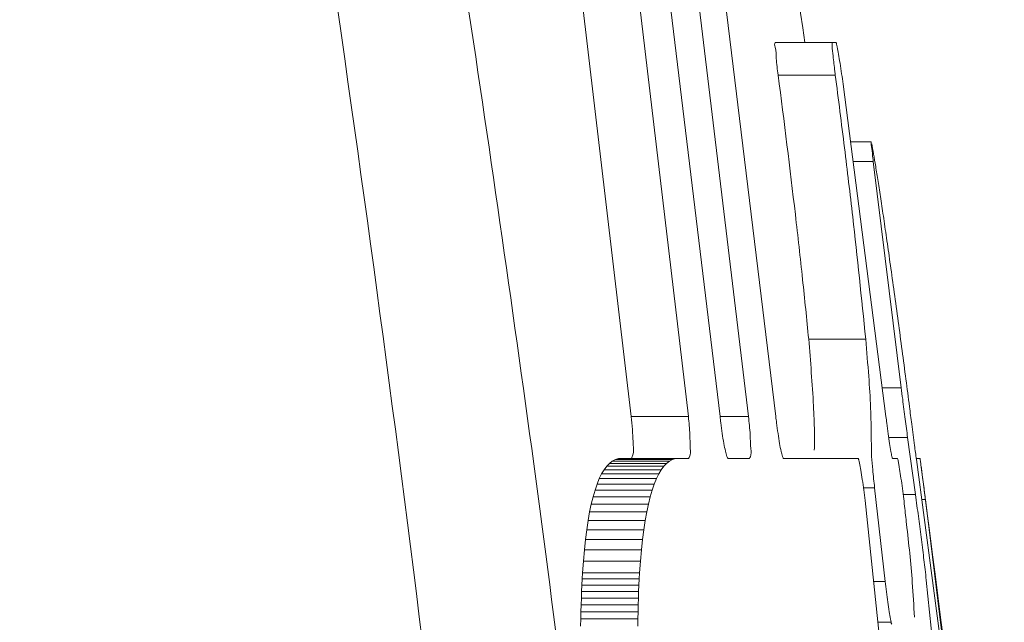
# Model space of a CAD drawing. Units: millimetres. Extents: x 16 to 579, y 14 to 406.
# Drawn here: x 339 to 341, y 209 to 210 of the extents above; entities that cross this region are included whole.
import ezdxf

# ---------------------------------------------------------------- set-up
doc = ezdxf.new("R2010")
doc.units = ezdxf.units.MM

msp = doc.modelspace()

# ---------------------------------------------------------------- linework, layer by layer
at = {"color": 7, "linetype": 'Continuous', "lineweight": 15}
for p, q in [((340.3445, 209.3706), (340.1725, 210.8221)), ((340.2725, 210.8221), (340.4445, 209.3706)), ((340.5, 209.3706), (340.3254, 210.8221)), ((340.4091, 210.5457), (340.5499, 209.3706)), ((340.5978, 209.3705), (340.4545, 210.5458)), ((340.5968, 210.0264), (340.6968, 210.0264)), ((340.7034, 210.0264), (340.6968, 210.0264)), ((340.602, 209.9692), (340.702, 209.9692)), ((340.7908, 209.3704), (340.7157, 209.9531)), ((340.7651, 209.8522), (340.7287, 209.8522)), ((340.7666, 209.8445), (340.7658, 209.8485)), ((340.7674, 209.8401), (340.7666, 209.8445)), ((340.7682, 209.8356), (340.7674, 209.8401)), ((340.7691, 209.8307), (340.7682, 209.8356)), ((340.77, 209.8256), (340.7691, 209.8307)), ((340.7709, 209.8202), (340.77, 209.8256)), ((340.7687, 209.8175), (340.8177, 209.4209)), ((340.7718, 209.8146), (340.7709, 209.8202)), ((340.7723, 209.8117), (340.7718, 209.8146)), ((340.7728, 209.8087), (340.7723, 209.8117)), ((340.7733, 209.8056), (340.7728, 209.8087)), ((340.7738, 209.8025), (340.7733, 209.8056)), ((340.7744, 209.7994), (340.7738, 209.8025)), ((340.7749, 209.7961), (340.7744, 209.7994)), ((340.7754, 209.7928), (340.7749, 209.7961)), ((340.776, 209.7894), (340.7754, 209.7928)), ((340.7765, 209.786), (340.776, 209.7894)), ((340.7771, 209.7825), (340.7765, 209.786)), ((340.7776, 209.7789), (340.7771, 209.7825)), ((340.7782, 209.7753), (340.7776, 209.7789)), ((340.7788, 209.7716), (340.7782, 209.7753)), ((340.7793, 209.7678), (340.7788, 209.7716)), ((340.7799, 209.7639), (340.7793, 209.7678)), ((340.7805, 209.76), (340.7799, 209.7639)), ((340.7811, 209.7561), (340.7805, 209.76)), ((340.7818, 209.752), (340.7811, 209.7561)), ((340.7824, 209.7479), (340.7818, 209.752)), ((340.783, 209.7438), (340.7824, 209.7479)), ((340.7836, 209.7395), (340.783, 209.7438)), ((340.7843, 209.7352), (340.7836, 209.7395)), ((340.7849, 209.7309), (340.7843, 209.7352)), ((340.7856, 209.7264), (340.7849, 209.7309)), ((340.7863, 209.7219), (340.7856, 209.7264)), ((340.7869, 209.7174), (340.7863, 209.7219)), ((340.7876, 209.7127), (340.7869, 209.7174)), ((340.7883, 209.708), (340.7876, 209.7127)), ((340.789, 209.7033), (340.7883, 209.708)), ((340.7897, 209.6985), (340.789, 209.7033)), ((340.7904, 209.6936), (340.7897, 209.6985)), ((340.7911, 209.6886), (340.7904, 209.6936)), ((340.7919, 209.6836), (340.7911, 209.6886)), ((340.7926, 209.6785), (340.7919, 209.6836)), ((340.7933, 209.6733), (340.7926, 209.6785)), ((340.7941, 209.6681), (340.7933, 209.6733)), ((340.7948, 209.6628), (340.7941, 209.6681)), ((340.7956, 209.6575), (340.7948, 209.6628)), ((340.7964, 209.6521), (340.7956, 209.6575)), ((340.7972, 209.6466), (340.7964, 209.6521)), ((340.7979, 209.641), (340.7972, 209.6466)), ((340.7987, 209.6354), (340.7979, 209.641)), ((340.7995, 209.6297), (340.7987, 209.6354)), ((340.8003, 209.624), (340.7995, 209.6297)), ((340.8012, 209.6182), (340.8003, 209.624)), ((340.802, 209.6123), (340.8012, 209.6182)), ((340.8028, 209.6063), (340.802, 209.6123)), ((340.8036, 209.6003), (340.8028, 209.6063)), ((340.8045, 209.5942), (340.8036, 209.6003)), ((340.8053, 209.5881), (340.8045, 209.5942)), ((340.6554, 209.5062), (340.7554, 209.5062)), ((340.3445, 209.3706), (340.4445, 209.3706)), ((340.7957, 209.3336), (340.8288, 209.3336)), ((340.8288, 209.3336), (340.8424, 209.2335)), ((340.3063, 209.2882), (340.3113, 209.2921)), ((340.3113, 209.2921), (340.3166, 209.2949)), ((340.3113, 209.2921), (340.4113, 209.2921)), ((340.3166, 209.2949), (340.3221, 209.2966)), ((340.3166, 209.2949), (340.4166, 209.2949)), ((340.3221, 209.2966), (340.3278, 209.2971)), ((340.3221, 209.2966), (340.4221, 209.2966)), ((340.3278, 209.2971), (340.4278, 209.2971)), ((340.4113, 209.2921), (340.4063, 209.2882)), ((340.4166, 209.2949), (340.4113, 209.2921)), ((340.4221, 209.2966), (340.4166, 209.2949)), ((340.4278, 209.2971), (340.4221, 209.2966)), ((340.4449, 209.2971), (340.4278, 209.2971)), ((340.5517, 209.2971), (340.5141, 209.2971)), ((340.6926, 209.2971), (340.6112, 209.2971)), ((340.6929, 209.2971), (340.6926, 209.2971)), ((340.7421, 209.2971), (340.6929, 209.2971)), ((340.8112, 209.2968), (340.8021, 209.2971)), ((340.8112, 209.2968), (340.8112, 209.2968)), ((340.844, 209.2971), (340.8506, 209.2971)), ((340.8849, 208.9898), (340.8442, 209.2952)), ((340.2926, 209.2699), (340.2969, 209.2771)), ((340.2969, 209.2771), (340.3015, 209.2832)), ((340.2969, 209.2771), (340.3969, 209.2771)), ((340.3015, 209.2832), (340.3063, 209.2882)), ((340.3015, 209.2832), (340.4015, 209.2832)), ((340.3063, 209.2882), (340.4063, 209.2882)), ((340.3969, 209.2771), (340.3926, 209.2699)), ((340.4015, 209.2832), (340.3969, 209.2771)), ((340.4063, 209.2882), (340.4015, 209.2832)), ((340.2846, 209.2521), (340.2885, 209.2616)), ((340.2885, 209.2616), (340.2926, 209.2699)), ((340.2885, 209.2616), (340.3885, 209.2616)), ((340.2926, 209.2699), (340.3926, 209.2699)), ((340.3885, 209.2616), (340.3846, 209.2521)), ((340.3926, 209.2699), (340.3885, 209.2616)), ((340.2776, 209.2299), (340.281, 209.2415)), ((340.281, 209.2415), (340.2846, 209.2521)), ((340.281, 209.2415), (340.381, 209.2415)), ((340.2846, 209.2521), (340.3846, 209.2521)), ((340.381, 209.2415), (340.3776, 209.2299)), ((340.3846, 209.2521), (340.381, 209.2415)), ((340.7709, 209.2456), (340.7895, 209.0813)), ((340.2744, 209.2171), (340.2776, 209.2299)), ((340.2776, 209.2299), (340.3776, 209.2299)), ((340.3776, 209.2299), (340.3744, 209.2171)), ((340.8382, 208.4252), (340.7542, 209.2234)), ((340.821, 209.2335), (340.8424, 209.2335)), ((340.8424, 209.2335), (340.8458, 209.2092)), ((340.8601, 209.2248), (340.9568, 208.4304)), ((340.2715, 209.2032), (340.2744, 209.2171)), ((340.2744, 209.2171), (340.3744, 209.2171)), ((340.3744, 209.2171), (340.3715, 209.2032)), ((340.2664, 209.1721), (340.2688, 209.1882)), ((340.2688, 209.1882), (340.2715, 209.2032)), ((340.2688, 209.1882), (340.3688, 209.1882)), ((340.2715, 209.2032), (340.3715, 209.2032)), ((340.3688, 209.1882), (340.3664, 209.1721)), ((340.3715, 209.2032), (340.3688, 209.1882)), ((340.2642, 209.1548), (340.2664, 209.1721)), ((340.2664, 209.1721), (340.3664, 209.1721)), ((340.3664, 209.1721), (340.3642, 209.1548)), ((340.2623, 209.1365), (340.2642, 209.1548)), ((340.2642, 209.1548), (340.3642, 209.1548)), ((340.3642, 209.1548), (340.3623, 209.1365)), ((340.2606, 209.117), (340.2623, 209.1365)), ((340.2623, 209.1365), (340.3623, 209.1365)), ((340.3623, 209.1365), (340.3606, 209.117)), ((340.2591, 209.0965), (340.2606, 209.117)), ((340.2606, 209.117), (340.3606, 209.117)), ((340.3606, 209.117), (340.3591, 209.0965)), ((340.2579, 209.0748), (340.2585, 209.0858)), ((340.2585, 209.0858), (340.2591, 209.0965)), ((340.2585, 209.0858), (340.3585, 209.0858)), ((340.2591, 209.0965), (340.3591, 209.0965)), ((340.3585, 209.0858), (340.3579, 209.0748)), ((340.3591, 209.0965), (340.3585, 209.0858)), ((340.8615, 209.0838), (340.8919, 208.7887)), ((340.2574, 209.0635), (340.2579, 209.0748)), ((340.2579, 209.0748), (340.3579, 209.0748)), ((340.3579, 209.0748), (340.3574, 209.0635)), ((340.2566, 209.0402), (340.257, 209.052)), ((340.257, 209.052), (340.2574, 209.0635)), ((340.257, 209.052), (340.357, 209.052)), ((340.2574, 209.0635), (340.3574, 209.0635)), ((340.357, 209.052), (340.3566, 209.0402)), ((340.3574, 209.0635), (340.357, 209.052)), ((340.2563, 209.0281), (340.2566, 209.0402)), ((340.2566, 209.0402), (340.3566, 209.0402)), ((340.3566, 209.0402), (340.3563, 209.0281)), ((340.2558, 209.0031), (340.256, 209.0157)), ((340.256, 209.0157), (340.2563, 209.0281)), ((340.256, 209.0157), (340.356, 209.0157)), ((340.2563, 209.0281), (340.3563, 209.0281)), ((340.356, 209.0157), (340.3558, 209.0031)), ((340.3563, 209.0281), (340.356, 209.0157))]:
    msp.add_line(p, q, dxfattribs=at)
at = {"color": 8, "linetype": 'Continuous', "lineweight": 15}
for p, q in [((340.7332, 209.8175), (340.7687, 209.8175)), ((340.7843, 209.4209), (340.8177, 209.4209)), ((340.5, 209.3706), (340.5499, 209.3706)), ((340.7514, 209.2456), (340.7709, 209.2456)), ((340.8536, 209.2248), (340.8601, 209.2248)), ((340.7691, 209.0813), (340.7895, 209.0813)), ((340.7766, 209.01), (340.7998, 209.01))]:
    msp.add_line(p, q, dxfattribs=at)
at = {"color": 7, "linetype": 'Continuous', "lineweight": 15}
for centre, radius, start, end in [((291.1804, 202.7516), 50.0005, 8.36586, 10.26358), ((291.2821, 202.7518), 49.9987, 6.09496, 7.50872)]:
    msp.add_arc(centre, radius, start, end, dxfattribs=at)
for points, knots in [([(335.7698, 223.9046), (336.102, 223.1499), (336.7666, 221.64), (337.6242, 219.3079), (338.3769, 216.93), (339.0213, 214.4702), (339.5501, 211.9421), (339.9533, 209.341), (340.2323, 206.7117), (340.303, 204.9443), (340.3384, 204.0605)], [0, 0, 0, 0, 0.120645, 0.241377, 0.363409, 0.485522, 0.613333, 0.74121, 0.870587, 1, 1, 1, 1]), ([(339.9722, 210.6605), (340.058, 210.0977), (340.2302, 208.9681), (340.3438, 207.8311), (340.4008, 207.2605)], [0, 0, 0, 0, 0.498236, 1, 1, 1, 1]), ([(340.602, 209.9692), (340.6005, 209.979), (340.598, 209.9954), (340.5986, 210.0132), (340.5948, 210.0242), (340.5968, 210.0263), (340.5968, 210.0264)], [0, 0, 0, 0, 0.505347, 0.850596, 0.995215, 1, 1, 1, 1]), ([(340.6968, 210.0264), (340.6967, 210.0243), (340.6962, 210.0164), (340.6986, 209.9995), (340.7003, 209.9825), (340.7018, 209.9714), (340.702, 209.9692)], [0, 0, 0, 0, 0.105811, 0.412172, 0.886401, 1, 1, 1, 1]), ([(340.7044, 210.0232), (340.7043, 210.0237), (340.7041, 210.0245), (340.7039, 210.0256), (340.7036, 210.0261), (340.7034, 210.0264)], [0, 0, 0, 0, 0.4273889, 0.7374091, 1, 1, 1, 1]), ([(340.7157, 209.9531), (340.7149, 209.9592), (340.7132, 209.9715), (340.7105, 209.9891), (340.7079, 210.0047), (340.706, 210.0159), (340.7048, 210.0216), (340.7044, 210.0232)], [0, 0, 0, 0, 0.260598, 0.521124, 0.753008, 0.929732, 1, 1, 1, 1]), ([(340.6554, 209.5062), (340.6519, 209.5412), (340.6446, 209.6139), (340.6273, 209.7683), (340.6123, 209.8876), (340.602, 209.9692)], [0, 0, 0, 0, 0.225926, 0.470761, 1, 1, 1, 1]), ([(340.702, 209.9692), (340.7075, 209.9267), (340.718, 209.8439), (340.7365, 209.6897), (340.748, 209.5778), (340.7554, 209.5062)], [0, 0, 0, 0, 0.275877, 0.537057, 1, 1, 1, 1]), ([(340.7651, 209.8512), (340.765, 209.8514), (340.764, 209.8548), (340.7669, 209.8336), (340.7673, 209.8285), (340.7685, 209.8195), (340.7687, 209.8175)], [0, 0, 0, 0, 0.022063, 0.269205, 0.833721, 1, 1, 1, 1]), ([(340.832, 209.3877), (340.8299, 209.4037), (340.8257, 209.4366), (340.8169, 209.5034), (340.81, 209.5542), (340.8053, 209.5881)], [0, 0, 0, 0, 0.239606, 0.491994, 1, 1, 1, 1]), ([(340.6653, 209.3112), (340.6655, 209.3222), (340.6658, 209.3482), (340.6629, 209.4133), (340.6586, 209.4672), (340.6554, 209.5062)], [0, 0, 0, 0, 0.169876, 0.39834, 1, 1, 1, 1]), ([(340.7554, 209.5062), (340.7572, 209.4845), (340.7605, 209.4444), (340.7649, 209.3795), (340.7652, 209.3361), (340.7653, 209.3112)], [0, 0, 0, 0, 0.335161, 0.616761, 1, 1, 1, 1]), ([(340.8177, 209.4209), (340.8185, 209.4141), (340.8207, 209.3958), (340.8244, 209.3666), (340.8274, 209.3443), (340.8288, 209.3336)], [0, 0, 0, 0, 0.232198, 0.630507, 1, 1, 1, 1]), ([(340.8442, 209.2952), (340.8431, 209.3034), (340.8403, 209.324), (340.8362, 209.3548), (340.8333, 209.3775), (340.832, 209.3877)], [0, 0, 0, 0, 0.266578, 0.669763, 1, 1, 1, 1]), ([(340.3449, 209.2971), (340.3459, 209.2991), (340.3493, 209.3065), (340.3474, 209.3242), (340.347, 209.3464), (340.3453, 209.363), (340.3445, 209.3706)], [0, 0, 0, 0, 0.088246, 0.325837, 0.691205, 1, 1, 1, 1]), ([(340.4445, 209.3706), (340.4456, 209.3599), (340.4476, 209.341), (340.4473, 209.3181), (340.4491, 209.3029), (340.4456, 209.2981), (340.4449, 209.2971)], [0, 0, 0, 0, 0.432406, 0.762278, 0.953286, 1, 1, 1, 1]), ([(340.5122, 209.3003), (340.5113, 209.3034), (340.509, 209.311), (340.5065, 209.3245), (340.5037, 209.3412), (340.5015, 209.357), (340.5004, 209.3669), (340.5, 209.3706)], [0, 0, 0, 0, 0.132712, 0.3327, 0.578627, 0.844157, 1, 1, 1, 1]), ([(340.5499, 209.3706), (340.5511, 209.3599), (340.5532, 209.341), (340.5532, 209.3179), (340.5553, 209.3031), (340.5522, 209.2981), (340.5517, 209.2971)], [0, 0, 0, 0, 0.434567, 0.765742, 0.956286, 1, 1, 1, 1]), ([(340.6095, 209.3003), (340.6087, 209.3033), (340.6066, 209.3109), (340.6042, 209.3243), (340.6015, 209.341), (340.5994, 209.3567), (340.5982, 209.3668), (340.5978, 209.3705)], [0, 0, 0, 0, 0.131258, 0.330034, 0.575355, 0.8414, 1, 1, 1, 1]), ([(340.8012, 209.3002), (340.8006, 209.3032), (340.7991, 209.3108), (340.7971, 209.324), (340.7946, 209.3406), (340.7925, 209.3564), (340.7913, 209.3665), (340.7908, 209.3704)], [0, 0, 0, 0, 0.1285421, 0.3252581, 0.5689024, 0.8349073, 1, 1, 1, 1]), ([(340.7653, 209.3112), (340.7654, 209.3076), (340.7657, 209.2963), (340.7678, 209.2744), (340.7698, 209.2561), (340.7709, 209.2456)], [0, 0, 0, 0, 0.161468, 0.517808, 1, 1, 1, 1]), ([(340.5141, 209.2971), (340.514, 209.2972), (340.5136, 209.2973), (340.5129, 209.2985), (340.5125, 209.2995), (340.5122, 209.3003)], [0, 0, 0, 0, 0.120688, 0.320803, 1, 1, 1, 1]), ([(340.6112, 209.2971), (340.611, 209.2972), (340.6107, 209.2973), (340.6101, 209.2985), (340.6098, 209.2995), (340.6095, 209.3003)], [0, 0, 0, 0, 0.11122, 0.310172, 1, 1, 1, 1]), ([(340.7434, 209.2938), (340.7432, 209.2943), (340.743, 209.2951), (340.7427, 209.2963), (340.7423, 209.2969), (340.7421, 209.2971)], [0, 0, 0, 0, 0.4174809, 0.7238613, 1, 1, 1, 1]), ([(340.7542, 209.2234), (340.7534, 209.2295), (340.752, 209.2417), (340.7495, 209.2593), (340.7471, 209.275), (340.7451, 209.2864), (340.7438, 209.2922), (340.7434, 209.2938)], [0, 0, 0, 0, 0.258175, 0.517058, 0.748812, 0.927313, 1, 1, 1, 1]), ([(340.8021, 209.2971), (340.8021, 209.2972), (340.8019, 209.2974), (340.8016, 209.2985), (340.8013, 209.2995), (340.8012, 209.3002)], [0, 0, 0, 0, 0.081265, 0.277088, 1, 1, 1, 1]), ([(340.813, 209.2888), (340.8128, 209.29), (340.8124, 209.2921), (340.812, 209.2948), (340.8114, 209.2962), (340.8112, 209.2968)], [0, 0, 0, 0, 0.440694, 0.757731, 1, 1, 1, 1]), ([(340.8506, 209.2971), (340.8509, 209.2951), (340.8514, 209.2911), (340.8529, 209.2799), (340.8554, 209.2605), (340.8581, 209.2403), (340.8597, 209.2275), (340.8601, 209.2248)], [0, 0, 0, 0, 0.084436, 0.163744, 0.467599, 0.888869, 1, 1, 1, 1]), ([(340.8235, 209.2133), (340.8228, 209.219), (340.8214, 209.2309), (340.8191, 209.2488), (340.8167, 209.2659), (340.8147, 209.2791), (340.8134, 209.2865), (340.813, 209.2888)], [0, 0, 0, 0, 0.227606, 0.472046, 0.706749, 0.905912, 1, 1, 1, 1]), ([(340.8407, 209.0187), (340.8396, 209.039), (340.8367, 209.0934), (340.8296, 209.1582), (340.8246, 209.2028), (340.8235, 209.2133)], [0, 0, 0, 0, 0.311745, 0.837589, 1, 1, 1, 1]), ([(340.8458, 209.2092), (340.8474, 209.1972), (340.8507, 209.1728), (340.8552, 209.1371), (340.8589, 209.1074), (340.8608, 209.0899), (340.8615, 209.0838)], [0, 0, 0, 0, 0.287948, 0.583578, 0.853688, 1, 1, 1, 1]), ([(340.7895, 209.0813), (340.7902, 209.0753), (340.7916, 209.0631), (340.7939, 209.0454), (340.7963, 209.0295), (340.7982, 209.0179), (340.7995, 209.0118), (340.7998, 209.01)], [0, 0, 0, 0, 0.253568, 0.510334, 0.742534, 0.924051, 1, 1, 1, 1]), ([(340.7998, 209.01), (340.8, 209.0095), (340.8002, 209.0085), (340.8005, 209.0072), (340.801, 209.0065), (340.8012, 209.0062)], [0, 0, 0, 0, 0.424799, 0.73329, 1, 1, 1, 1])]:
    msp.add_open_spline(points, degree=3, knots=knots, dxfattribs=at)

doc.saveas('drawing.dxf')
